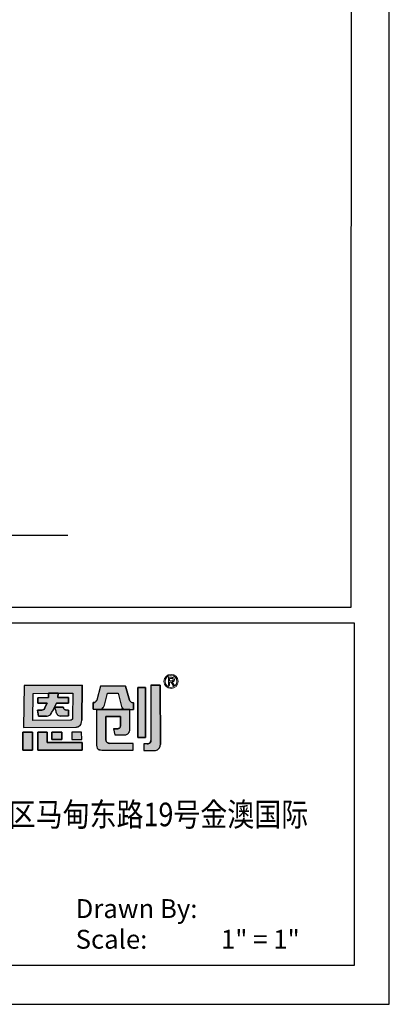
# Model space of a CAD drawing. Units: millimetres. Extents: x 1 to 374, y 3 to 102.
# Drawn here: x 176 to 178, y 81 to 85 of the extents above; entities that cross this region are included whole.
import ezdxf
from ezdxf.enums import TextEntityAlignment as Align

# ---------------------------------------------------------------- set-up
doc = ezdxf.new("R2010")
doc.units = ezdxf.units.MM
doc.layers.add('N-Tron BorderLine', color=7, linetype='Continuous')
doc.layers.add('N-Tron LogoLine', color=7, linetype='Continuous')
doc.styles.add('N-Tron Arial', font='arial.ttf')

msp = doc.modelspace()

# ---------------------------------------------------------------- hatches: boundary and pattern name
h = msp.add_hatch(color=256)
h.dxf.hatch_style = 1
h.paths.add_polyline_path([(176.3376, 82.5315), (176.0916, 82.5298), (176.0898, 82.3527), (176.3116, 82.3543, 0.032937), (176.3162, 82.3546, 0.090428), (176.3244, 82.3573, 0.089412), (176.3295, 82.3615, 0.103011), (176.3341, 82.3697, 0.072619), (176.3361, 82.3828), (176.3361, 82.3843)])
h.paths.add_polyline_path([(176.1301, 82.4969), (176.195, 82.4974), (176.1959, 82.4974), (176.1959, 82.498), (176.2358, 82.4983), (176.2358, 82.4977), (176.2987, 82.4981), (176.2976, 82.3932, -0.05705), (176.2972, 82.3899, -0.093491), (176.2958, 82.3869), (176.2957, 82.3869, -0.092955), (176.2938, 82.385, -0.069934), (176.2917, 82.3841, -0.071044), (176.2885, 82.3836), (176.129, 82.3826)], flags=16)
h.paths.add_polyline_path([(176.15, 82.4788), (176.1957, 82.4791), (176.1959, 82.498), (176.2358, 82.4983), (176.2355, 82.4794), (176.2798, 82.4797), (176.2796, 82.4559), (176.2297, 82.4556), (176.2202, 82.4381), (176.2577, 82.4384), (176.2585, 82.4367, 0.029919), (176.259, 82.4346, 0.162005), (176.2635, 82.4283, 0.157724), (176.2703, 82.4263), (176.2804, 82.4263), (176.2802, 82.4013), (176.2451, 82.4011, -0.254459), (176.232, 82.408, -0.106265), (176.2258, 82.4234), (176.22, 82.4375), (176.2119, 82.422), (176.2116, 82.4212, -0.034729), (176.2081, 82.4143, -0.145814), (176.1965, 82.4029, -0.080067), (176.1901, 82.4009, -0.028839), (176.1872, 82.4006), (176.1531, 82.4004), (176.148, 82.4254), (176.1636, 82.4255, 0.093608), (176.1714, 82.4273, 0.129435), (176.1776, 82.4322, 0.069934), (176.1802, 82.437), (176.1893, 82.4553), (176.1893, 82.4553), (176.1498, 82.455)], flags=0)
h.paths.add_polyline_path([(176.2798, 82.4797), (176.2355, 82.4794), (176.2358, 82.4977), (176.1959, 82.4974), (176.1957, 82.4791), (176.15, 82.4788), (176.1498, 82.455), (176.1894, 82.4553), (176.1803, 82.4372), (176.1802, 82.4369, -0.067987), (176.1777, 82.4323, -0.131456), (176.1714, 82.4273, -0.093608), (176.1636, 82.4255), (176.148, 82.4254), (176.1531, 82.4004), (176.1872, 82.4006, 0.03224), (176.1905, 82.4009, 0.075881), (176.1965, 82.4029, 0.145814), (176.2081, 82.4143, 0.034729), (176.2116, 82.4212), (176.2119, 82.422), (176.2203, 82.4381), (176.2202, 82.4381), (176.2297, 82.4556), (176.2796, 82.4559)], flags=0)
h.paths.add_polyline_path([(176.1896, 82.3326), (176.1494, 82.3327), (176.1497, 82.257), (176.3377, 82.257), (176.3375, 82.2883), (176.1898, 82.2883)])
h.paths.add_polyline_path([(176.2517, 82.3326), (176.2097, 82.3326), (176.2099, 82.3013), (176.2519, 82.3013)], flags=17)
h.paths.add_polyline_path([(176.3358, 82.3326), (176.2938, 82.3326), (176.294, 82.3013), (176.336, 82.3013)], flags=17)
h.paths.add_polyline_path([(176.127, 82.3326), (176.0867, 82.3327), (176.0871, 82.257), (176.1273, 82.257)])
h.paths.add_polyline_path([(176.2798, 82.4797), (176.2355, 82.4794), (176.2358, 82.4977), (176.1959, 82.4974), (176.1957, 82.4791), (176.15, 82.4788), (176.1498, 82.455), (176.1894, 82.4553), (176.1803, 82.4372), (176.1802, 82.4369, -0.067987), (176.1777, 82.4323, -0.131456), (176.1714, 82.4273, -0.093608), (176.1636, 82.4255), (176.148, 82.4254), (176.1531, 82.4004), (176.1872, 82.4006, 0.03224), (176.1905, 82.4009, 0.075881), (176.1965, 82.4029, 0.145814), (176.2081, 82.4143, 0.034729), (176.2116, 82.4212), (176.2119, 82.422), (176.22, 82.4375), (176.2258, 82.4234, 0.10873), (176.2322, 82.4077, 0.24788), (176.2451, 82.4011), (176.2802, 82.4013), (176.2804, 82.4263), (176.2703, 82.4263, -0.157724), (176.2635, 82.4283, -0.162005), (176.259, 82.4346, -0.029919), (176.2585, 82.4367), (176.2577, 82.4384), (176.2202, 82.4381), (176.2297, 82.4556), (176.2796, 82.4559)], flags=0)
h.paths.add_polyline_path([(176.4451, 82.4985), (176.4905, 82.4983), (176.5043, 82.4415, 0.103261), (176.5072, 82.4355), (176.5128, 82.4289), (176.5386, 82.4288), (176.5558, 82.4287), (176.5557, 82.4575, -0.108844), (176.5478, 82.4587, -0.098023), (176.5428, 82.4621, -0.123261), (176.5391, 82.4682), (176.5217, 82.5269), (176.4161, 82.5274), (176.3998, 82.4689, 0.005843), (176.3995, 82.4677, -0.094957), (176.3975, 82.4635, -0.167832), (176.3912, 82.459, -0.082576), (176.3847, 82.4582), (176.3847, 82.4295), (176.4206, 82.4294), (176.4266, 82.4365, 0.109042), (176.4324, 82.4471)])
h.paths.add_polyline_path([(176.5399, 82.4288), (176.3987, 82.4294), (176.399, 82.277, 0.114161), (176.4017, 82.2652, 0.18147), (176.4097, 82.2586, 0.08278), (176.4217, 82.2567), (176.5536, 82.2561), (176.5536, 82.2848), (176.4542, 82.2853, -0.064174), (176.4495, 82.2858, -0.108825), (176.444, 82.2885, -0.08519), (176.4408, 82.2919, -0.135964), (176.4388, 82.2989), (176.4388, 82.3026), (176.4387, 82.3988), (176.5, 82.3985), (176.5, 82.358, -0.14693), (176.4981, 82.3516, -0.151557), (176.4934, 82.3482, -0.08287), (176.4883, 82.3474), (176.4885, 82.3474), (176.4712, 82.3475), (176.4761, 82.321), (176.5136, 82.3209, 0.011383), (176.517, 82.3209, 0.006869), (176.5182, 82.321, 0.029554), (176.5224, 82.3216, 0.068391), (176.529, 82.3238, 0.190845), (176.5379, 82.3338, 0.088408), (176.5399, 82.345)])
h.paths.add_polyline_path([(176.6063, 82.5222), (176.5738, 82.5223), (176.574, 82.31), (176.6065, 82.3098)])
h.paths.add_polyline_path([(176.2798, 82.4797), (176.2355, 82.4794), (176.2358, 82.4977), (176.1959, 82.4974), (176.1957, 82.4791), (176.15, 82.4788), (176.1498, 82.455), (176.1894, 82.4553), (176.1803, 82.4372), (176.1802, 82.4369, -0.067987), (176.1777, 82.4323, -0.131456), (176.1714, 82.4273, -0.093608), (176.1636, 82.4255), (176.148, 82.4254), (176.1531, 82.4004), (176.1872, 82.4006, 0.03224), (176.1905, 82.4009, 0.075881), (176.1965, 82.4029, 0.145814), (176.2081, 82.4143, 0.034729), (176.2116, 82.4212), (176.2119, 82.422), (176.22, 82.4375), (176.2203, 82.4381), (176.2202, 82.4381), (176.2297, 82.4556), (176.2796, 82.4559)], flags=0)
h = msp.add_hatch(color=256)
h.dxf.hatch_style = 1
h.paths.add_polyline_path([(176.2798, 82.4797), (176.2355, 82.4794), (176.2358, 82.4977), (176.1959, 82.4974), (176.1957, 82.4791), (176.15, 82.4788), (176.1498, 82.455), (176.1894, 82.4553), (176.1803, 82.4372), (176.1802, 82.4369, -0.067987), (176.1777, 82.4323, -0.15503), (176.1701, 82.4267, -0.076892), (176.1636, 82.4255), (176.148, 82.4254), (176.1531, 82.4004), (176.1872, 82.4006, 0.03224), (176.1905, 82.4009, 0.075881), (176.1965, 82.4029, 0.145814), (176.2081, 82.4143, 0.034729), (176.2116, 82.4212), (176.2119, 82.422), (176.2203, 82.4381), (176.2197, 82.4381), (176.2199, 82.4376), (176.2297, 82.4556), (176.2796, 82.4559)], flags=0)
h.paths.add_polyline_path([(176.3341, 82.3697, 0.072619), (176.3361, 82.3828), (176.3361, 82.3843), (176.3376, 82.5315), (176.0916, 82.5298), (176.0898, 82.3527), (176.3116, 82.3543, 0.032937), (176.3162, 82.3546, 0.090428), (176.3244, 82.3573, 0.089412), (176.3295, 82.3615, 0.103011)])
h.paths.add_polyline_path([(176.129, 82.3826), (176.1301, 82.4969), (176.195, 82.4974), (176.1959, 82.4974), (176.1959, 82.498), (176.2358, 82.4983), (176.2358, 82.4977), (176.2987, 82.4981), (176.2976, 82.3932, -0.05705), (176.2972, 82.3899, -0.093491), (176.2958, 82.3869), (176.2957, 82.3869, -0.092955), (176.2938, 82.385, -0.069934), (176.2917, 82.3841, -0.071044), (176.2885, 82.3836)], flags=16)
h.paths.add_polyline_path([(176.2802, 82.4013), (176.2451, 82.4011, -0.24788), (176.2322, 82.4077, -0.10873), (176.2258, 82.4234), (176.22, 82.4375), (176.2119, 82.422), (176.2116, 82.4212, -0.034729), (176.2081, 82.4143, -0.145814), (176.1965, 82.4029, -0.080067), (176.1901, 82.4009, -0.028839), (176.1872, 82.4006), (176.1531, 82.4004), (176.148, 82.4254), (176.1636, 82.4255, 0.093608), (176.1714, 82.4273, 0.129435), (176.1776, 82.4322, 0.069934), (176.1802, 82.437), (176.1893, 82.4553), (176.1893, 82.4553), (176.1498, 82.455), (176.15, 82.4788), (176.1957, 82.4791), (176.1959, 82.498), (176.2358, 82.4983), (176.2355, 82.4794), (176.2798, 82.4797), (176.2796, 82.4559), (176.2297, 82.4556), (176.2202, 82.4381), (176.2577, 82.4384), (176.2585, 82.4367, 0.029919), (176.259, 82.4346, 0.162005), (176.2635, 82.4283, 0.150301), (176.27, 82.4263), (176.2804, 82.4263)], flags=0)
h.paths.add_polyline_path([(176.3358, 82.3326), (176.2938, 82.3326), (176.294, 82.3013), (176.336, 82.3013)], flags=17)
h.paths.add_polyline_path([(176.2517, 82.3326), (176.2097, 82.3326), (176.2099, 82.3013), (176.2519, 82.3013)], flags=17)
h.paths.add_polyline_path([(176.1896, 82.3326), (176.1494, 82.3327), (176.1497, 82.257), (176.3377, 82.257), (176.3375, 82.2883), (176.1898, 82.2883)])
h.paths.add_polyline_path([(176.127, 82.3326), (176.0867, 82.3327), (176.0871, 82.257), (176.1273, 82.257)])
h.paths.add_polyline_path([(176.4387, 82.3988), (176.5, 82.3985), (176.5, 82.358, -0.14693), (176.4981, 82.3516, -0.151557), (176.4934, 82.3482, -0.08287), (176.4883, 82.3474), (176.4885, 82.3474), (176.4712, 82.3475), (176.4761, 82.321), (176.5136, 82.3209, 0.011383), (176.517, 82.3209, 0.006869), (176.5182, 82.321, 0.029554), (176.5224, 82.3216, 0.068391), (176.529, 82.3238, 0.190845), (176.5379, 82.3338, 0.088408), (176.5399, 82.345), (176.5399, 82.4288), (176.3987, 82.4294), (176.399, 82.277, 0.114161), (176.4017, 82.2652, 0.18147), (176.4097, 82.2586, 0.08278), (176.4217, 82.2567), (176.5536, 82.2561), (176.5536, 82.2848), (176.4542, 82.2853, -0.064174), (176.4495, 82.2858, -0.108825), (176.444, 82.2885, -0.08519), (176.4408, 82.2919, -0.135964), (176.4388, 82.2989), (176.4388, 82.3026)])
h.paths.add_polyline_path([(176.4451, 82.4985), (176.4905, 82.4983), (176.5043, 82.4415, 0.103261), (176.5072, 82.4355), (176.5128, 82.4289), (176.5386, 82.4288), (176.5558, 82.4287), (176.5557, 82.4575, -0.108844), (176.5478, 82.4587, -0.098023), (176.5428, 82.4621, -0.123261), (176.5391, 82.4682), (176.5217, 82.5269), (176.4161, 82.5274), (176.3998, 82.4689, 0.005843), (176.3995, 82.4677, -0.094957), (176.3975, 82.4635, -0.167832), (176.3912, 82.459, -0.082576), (176.3847, 82.4582), (176.3847, 82.4295), (176.4206, 82.4294), (176.4266, 82.4365, 0.109042), (176.4324, 82.4471)])
h.paths.add_polyline_path([(176.6063, 82.5222), (176.5738, 82.5223), (176.574, 82.31), (176.6065, 82.3098)])
h.paths.add_polyline_path([(176.6692, 82.5313), (176.6293, 82.5315), (176.6296, 82.2976, -0.146933), (176.627, 82.2889, -0.158264), (176.6209, 82.2845, -0.075629), (176.6138, 82.2833), (176.5998, 82.2834), (176.5999, 82.2546), (176.6441, 82.2544, 0.186729), (176.6608, 82.2613, 0.123162), (176.6684, 82.2735, 0.071413), (176.6695, 82.2799)])
h = msp.add_hatch(color=256)
h.dxf.hatch_style = 1
h.paths.add_polyline_path([(176.6692, 82.5313), (176.6293, 82.5315), (176.6296, 82.2976, -0.146933), (176.627, 82.2889, -0.158264), (176.6209, 82.2845, -0.075629), (176.6138, 82.2833), (176.5998, 82.2834), (176.5999, 82.2546), (176.6441, 82.2544, 0.186729), (176.6608, 82.2613, 0.123162), (176.6684, 82.2735, 0.083473), (176.6695, 82.281)])
h = msp.add_hatch(color=256)
h.dxf.hatch_style = 1
h.paths.add_polyline_path([(176.2203, 82.4381), (176.2202, 82.4381), (176.2297, 82.4556), (176.2796, 82.4559), (176.2798, 82.4797), (176.2355, 82.4794), (176.2358, 82.4977), (176.1959, 82.4974), (176.1957, 82.4791), (176.15, 82.4788), (176.1498, 82.455), (176.1894, 82.4553), (176.1803, 82.4372), (176.1802, 82.4369, -0.067987), (176.1777, 82.4323, -0.131456), (176.1714, 82.4273, -0.093608), (176.1636, 82.4255), (176.148, 82.4254), (176.1531, 82.4004), (176.1872, 82.4006, 0.03224), (176.1905, 82.4009, 0.075881), (176.1965, 82.4029, 0.145814), (176.2081, 82.4143, 0.034729), (176.2116, 82.4212), (176.2119, 82.422)])
h.paths.add_polyline_path([(176.2804, 82.4263), (176.2703, 82.4263, -0.157724), (176.2635, 82.4283, -0.162005), (176.259, 82.4346, -0.029919), (176.2585, 82.4367), (176.2577, 82.4384), (176.2203, 82.4381), (176.22, 82.4375), (176.2258, 82.4234, 0.10873), (176.2322, 82.4077, 0.24788), (176.2451, 82.4011), (176.2802, 82.4013)])

# ---------------------------------------------------------------- linework, layer by layer
for p, q in [((174.4006, 83.1675), (176.2773, 83.1675)), ((176.0916, 82.5298), (176.0898, 82.3527)), ((176.0916, 82.5298), (176.3376, 82.5315)), ((176.3376, 82.5315), (176.3361, 82.384)), ((176.6293, 82.5315), (176.6692, 82.5313)), ((176.6293, 82.5315), (176.6296, 82.2977)), ((176.6692, 82.5313), (176.6695, 82.2799)), ((176.1957, 82.4791), (176.1959, 82.498)), ((176.1959, 82.498), (176.2358, 82.4983)), ((176.2358, 82.4983), (176.2355, 82.4794)), ((176.4161, 82.5274), (176.3998, 82.4689)), ((176.5216, 82.5269), (176.4161, 82.5274)), ((176.4324, 82.4471), (176.4451, 82.4985)), ((176.4451, 82.4985), (176.4905, 82.4983)), ((176.4905, 82.4983), (176.5043, 82.4415)), ((176.5217, 82.5269), (176.5391, 82.4683)), ((176.5738, 82.5223), (176.6063, 82.5222)), ((176.574, 82.31), (176.5738, 82.5223)), ((176.6063, 82.5222), (176.6065, 82.3098)), ((176.1498, 82.455), (176.15, 82.4788)), ((176.1893, 82.4553), (176.1498, 82.455)), ((176.15, 82.4788), (176.1957, 82.4791)), ((176.1803, 82.4372), (176.1893, 82.4553)), ((176.1893, 82.4553), (176.1893, 82.4553)), ((176.2297, 82.4556), (176.2202, 82.4381)), ((176.2796, 82.4559), (176.2297, 82.4556)), ((176.2355, 82.4794), (176.2798, 82.4797)), ((176.2798, 82.4797), (176.2796, 82.4559)), ((176.3847, 82.4295), (176.3847, 82.4582)), ((176.5557, 82.4575), (176.5558, 82.4287)), ((176.148, 82.4254), (176.1636, 82.4255)), ((176.1531, 82.4004), (176.148, 82.4254)), ((176.1803, 82.4372), (176.1802, 82.4369)), ((176.2119, 82.422), (176.2116, 82.4212)), ((176.22, 82.4375), (176.2119, 82.422)), ((176.22, 82.4375), (176.2258, 82.4234)), ((176.2202, 82.4381), (176.2577, 82.4384)), ((176.2577, 82.4384), (176.2585, 82.4367)), ((176.2804, 82.4263), (176.27, 82.4263)), ((176.2804, 82.4263), (176.2802, 82.4013)), ((176.4206, 82.4294), (176.3847, 82.4295)), ((176.3974, 82.4293), (176.3973, 82.4294)), ((176.3987, 82.4294), (176.399, 82.2767)), ((176.3987, 82.4294), (176.5399, 82.4288)), ((176.4206, 82.4294), (176.4266, 82.4365)), ((176.5128, 82.4289), (176.5073, 82.4354)), ((176.5128, 82.4289), (176.5386, 82.4288)), ((176.5386, 82.4288), (176.5558, 82.4287)), ((176.5399, 82.345), (176.5399, 82.4288)), ((176.1872, 82.4006), (176.1531, 82.4004)), ((176.2802, 82.4013), (176.2451, 82.4011)), ((176.3361, 82.3827), (176.3361, 82.384)), ((176.4387, 82.3987), (176.4388, 82.3988)), ((176.4387, 82.3987), (176.4388, 82.3026)), ((176.4999, 82.3985), (176.4388, 82.3988)), ((176.4999, 82.3985), (176.5, 82.3984)), ((176.5, 82.3579), (176.5, 82.3984)), ((176.0867, 82.3327), (176.127, 82.3326)), ((176.0871, 82.257), (176.0867, 82.3327)), ((176.0898, 82.3527), (176.3116, 82.3543)), ((176.127, 82.3326), (176.1273, 82.257)), ((176.1494, 82.3327), (176.1896, 82.3326)), ((176.1497, 82.257), (176.1494, 82.3326)), ((176.1896, 82.3326), (176.1898, 82.2883)), ((176.2097, 82.3326), (176.2517, 82.3326)), ((176.2099, 82.3013), (176.2097, 82.3326)), ((176.2517, 82.3326), (176.2519, 82.3013)), ((176.2938, 82.3326), (176.294, 82.3013)), ((176.3358, 82.3326), (176.2938, 82.3326)), ((176.336, 82.3013), (176.3358, 82.3326)), ((176.4712, 82.3475), (176.4885, 82.3474)), ((176.4712, 82.3475), (176.4761, 82.321)), ((176.4761, 82.321), (176.5131, 82.3209)), ((176.5399, 82.345), (176.5399, 82.3449)), ((176.1898, 82.2883), (176.3375, 82.2883)), ((176.2519, 82.3013), (176.2099, 82.3013)), ((176.294, 82.3013), (176.336, 82.3013)), ((176.3375, 82.2883), (176.3377, 82.257)), ((176.4388, 82.3026), (176.4388, 82.2989)), ((176.5536, 82.2848), (176.4542, 82.2853)), ((176.5536, 82.2561), (176.5536, 82.2848)), ((176.6065, 82.3098), (176.574, 82.31)), ((176.6139, 82.2833), (176.5998, 82.2834)), ((176.5998, 82.2834), (176.5999, 82.2546)), ((176.1274, 82.257), (176.0871, 82.257)), ((176.3377, 82.257), (176.1497, 82.257)), ((176.4217, 82.2567), (176.5536, 82.2561)), ((176.5999, 82.2546), (176.6441, 82.2544))]:
    msp.add_line(p, q)
at = {"lineweight": 0}
for p, q in [((176.7034, 82.5302), (176.7034, 82.5651)), ((176.7034, 82.5651), (176.7178, 82.5651)), ((176.7089, 82.5302), (176.7034, 82.5302)), ((176.7089, 82.5607), (176.7089, 82.5496)), ((176.7089, 82.5607), (176.7169, 82.5607)), ((176.7089, 82.5496), (176.7159, 82.5496)), ((176.7089, 82.5452), (176.7146, 82.5452)), ((176.7089, 82.5452), (176.7089, 82.5302)), ((176.7146, 82.5452), (176.7241, 82.5302)), ((176.73, 82.5302), (176.7199, 82.5456)), ((176.7241, 82.5302), (176.73, 82.5302))]:
    msp.add_line(p, q, dxfattribs=at)
for points in [[(176.3376, 82.5315), (176.0916, 82.5298), (176.0898, 82.3527), (176.3116, 82.3543, 0.032937), (176.3162, 82.3546, 0.090428), (176.3244, 82.3573, 0.089412), (176.3295, 82.3615, 0.103011), (176.3341, 82.3697, 0.072619), (176.3361, 82.3828), (176.3361, 82.3843)], [(176.6692, 82.5313), (176.6293, 82.5315), (176.6296, 82.2976, -0.146933), (176.627, 82.2889, -0.158264), (176.6209, 82.2845, -0.075629), (176.6138, 82.2833), (176.5998, 82.2834), (176.5999, 82.2546), (176.6441, 82.2544, 0.186729), (176.6608, 82.2613, 0.123162), (176.6684, 82.2735, 0.083473), (176.6695, 82.281)], [(176.2987, 82.4981), (176.2976, 82.3932, -0.05705), (176.2972, 82.3899, -0.093491), (176.2958, 82.3869), (176.2957, 82.3869, -0.092955), (176.2938, 82.385, -0.069934), (176.2917, 82.3841, -0.071044), (176.2885, 82.3836), (176.129, 82.3826), (176.1301, 82.4969), (176.195, 82.4974)], [(176.2798, 82.4797), (176.2355, 82.4794), (176.2358, 82.4983), (176.1959, 82.498), (176.1957, 82.4791), (176.15, 82.4788), (176.1498, 82.455), (176.1894, 82.4553), (176.1803, 82.4372), (176.1802, 82.4369, -0.067987), (176.1777, 82.4323, -0.131456), (176.1714, 82.4273, -0.093608), (176.1636, 82.4255), (176.148, 82.4254), (176.1531, 82.4004), (176.1872, 82.4006, 0.028839), (176.1901, 82.4009, 0.080067), (176.1965, 82.4029, 0.145814), (176.2081, 82.4143, 0.034729), (176.2116, 82.4212), (176.2119, 82.422), (176.22, 82.4375), (176.2258, 82.4234, 0.10873), (176.2322, 82.4077, 0.24788), (176.2451, 82.4011), (176.2802, 82.4013), (176.2804, 82.4263), (176.27, 82.4263, -0.150301), (176.2635, 82.4283, -0.162005), (176.259, 82.4346, -0.029919), (176.2585, 82.4367), (176.2577, 82.4384), (176.2202, 82.4381), (176.2297, 82.4556), (176.2796, 82.4559)], [(176.5217, 82.5269), (176.4161, 82.5274), (176.3998, 82.4689, 0.005843), (176.3995, 82.4677, -0.094957), (176.3975, 82.4635, -0.165911), (176.3913, 82.459, -0.083692), (176.3847, 82.4582), (176.3847, 82.4295), (176.4206, 82.4294), (176.4266, 82.4365, 0.109042), (176.4324, 82.4471), (176.4451, 82.4985), (176.4905, 82.4983), (176.5043, 82.4415, 0.103261), (176.5072, 82.4355), (176.5128, 82.4289), (176.5386, 82.4288), (176.5558, 82.4287), (176.5557, 82.4575, -0.108844), (176.5478, 82.4587, -0.098023), (176.5428, 82.4621, -0.123261), (176.5391, 82.4682)], [(176.5399, 82.4288), (176.3987, 82.4294), (176.399, 82.277, 0.114182), (176.4017, 82.2652, 0.18147), (176.4097, 82.2586, 0.08278), (176.4217, 82.2567), (176.5536, 82.2561), (176.5536, 82.2848), (176.4542, 82.2853, -0.064174), (176.4495, 82.2858, -0.106633), (176.4441, 82.2884, -0.087439), (176.4408, 82.2919, -0.135964), (176.4388, 82.2989), (176.4388, 82.3026), (176.4387, 82.3988), (176.5, 82.3985), (176.5, 82.358, -0.14693), (176.4981, 82.3516, -0.151552), (176.4934, 82.3482, -0.082873), (176.4883, 82.3474), (176.4885, 82.3474), (176.4712, 82.3475), (176.4761, 82.321), (176.5136, 82.3209, 0.011383), (176.517, 82.3209, 0.006869), (176.5182, 82.321, 0.029554), (176.5224, 82.3216, 0.068391), (176.529, 82.3238, 0.190845), (176.5379, 82.3338, 0.088408), (176.5399, 82.345)]]:
    msp.add_lwpolyline(points, format="xyb", close=True)
for points in [[(176.6063, 82.5222), (176.5738, 82.5223), (176.574, 82.31), (176.6065, 82.3098)], [(176.127, 82.3326), (176.0867, 82.3327), (176.0871, 82.257), (176.1273, 82.257)], [(176.1896, 82.3326), (176.1494, 82.3327), (176.1497, 82.257), (176.3377, 82.257), (176.3375, 82.2883), (176.1898, 82.2883)], [(176.2517, 82.3326), (176.2097, 82.3326), (176.2099, 82.3013), (176.2519, 82.3013)], [(176.3358, 82.3326), (176.2938, 82.3326), (176.294, 82.3013), (176.336, 82.3013)]]:
    msp.add_lwpolyline(points, close=True)
for centre, radius in [((176.7147, 82.5478), 0.0299), ((176.7144, 82.5477), 0.0251)]:
    msp.add_circle(centre, radius, dxfattribs=at)
for centre, radius, start, end in [((176.7159, 82.5679), 0.0184, 269.496, 281.2299), ((176.7165, 82.5464), 0.0143, 75.0162, 88.3872), ((176.7185, 82.552), 0.013, 52.0144, 93.106), ((176.7182, 82.5565), 0.00665, 280.8466, 295.3373), ((176.719, 82.5582), 0.0126, 274.2154, 295.7481), ((176.719, 82.5555), 0.00483, 44.9655, 75.7251), ((176.7195, 82.5542), 0.00406, 290.2202, 335.3095), ((176.7191, 82.5557), 0.00458, 2.483, 43.6714), ((176.7164, 82.5553), 0.00729, 337.6718, 4.8269), ((176.7211, 82.554), 0.0079, 295.1397, 333.6989), ((176.721, 82.5564), 0.00805, 4.7817, 47.1088), ((176.7174, 82.5551), 0.0118, 336.4888, 9.4757)]:
    msp.add_arc(centre, radius, start, end, dxfattribs=at)
for centre, radius, start, end in [((176.3856, 82.4781), 0.0199, 267.3549, 287.1077), ((176.3879, 82.4704), 0.0118, 287.4528, 324.2645), ((176.3873, 82.4709), 0.0125, 323.832, 345.101), ((176.4504, 82.4538), 0.0528, 163.3378, 164.7508), ((176.4055, 82.4549), 0.0281, 318.899, 343.7527), ((176.5532, 82.4724), 0.0147, 196.3512, 225.2416), ((176.5538, 82.4731), 0.0155, 225.8082, 247.5969), ((176.5546, 82.4761), 0.0186, 248.7148, 273.496), ((176.1629, 82.4471), 0.0217, 271.8789, 293.27), ((176.1651, 82.4415), 0.0156, 294.0152, 323.5154), ((176.1619, 82.4438), 0.0194, 323.561, 339.4829), ((176.1871, 82.4218), 0.0211, 278.1147, 296.5354), ((176.1831, 82.428), 0.0284, 298.165, 331.2746), ((176.1599, 82.4428), 0.0559, 329.4097, 337.373), ((176.2647, 82.4301), 0.0394, 189.7483, 214.57), ((176.2449, 82.4166), 0.0155, 214.9999, 270.6875), ((176.2761, 82.4401), 0.018, 191.1521, 198.0053), ((176.2706, 82.4381), 0.0121, 196.9216, 233.967), ((176.2701, 82.4379), 0.0117, 235.5009, 269.482), ((176.5202, 82.4456), 0.0164, 194.2071, 218.264), ((176.1864, 82.4265), 0.0258, 271.5946, 278.2021), ((176.3154, 82.3737), 0.0187, 298.7993, 319.0059), ((176.3119, 82.3765), 0.0232, 319.4935, 342.6524), ((176.2905, 82.383), 0.0456, 342.833, 359.5834), ((176.311, 82.3891), 0.0348, 270.9489, 278.5133), ((176.313, 82.3785), 0.024, 277.5078, 298.4587), ((176.4884, 82.3633), 0.0159, 269.7472, 289.5561), ((176.4904, 82.3574), 0.00966, 290.165, 316.8352), ((176.4904, 82.3571), 0.0094, 316.5258, 329.2591), ((176.4883, 82.358), 0.0117, 330.4516, 359.3498), ((176.5137, 82.3958), 0.0749, 269.5385, 272.4997), ((176.5147, 82.3638), 0.043, 273.0992, 275.134), ((176.5154, 82.3571), 0.0362, 274.9699, 281.1936), ((176.5176, 82.3468), 0.0256, 280.788, 295.5633), ((176.5209, 82.3401), 0.0182, 295.3767, 339.4719), ((176.5076, 82.345), 0.0323, 339.6252, 359.9115), ((176.4524, 82.2991), 0.0136, 180.7073, 213.2046), ((176.4525, 82.2993), 0.0138, 212.3324, 232.3263), ((176.4528, 82.2997), 0.0143, 232.3642, 252.4982), ((176.4539, 82.3036), 0.0183, 252.9558, 271.0322), ((176.6134, 82.307), 0.0237, 271.2709, 288.693), ((176.6172, 82.2961), 0.0121, 288.1944, 323.5927), ((176.6137, 82.2976), 0.0158, 326.6302, 0.6401), ((176.6465, 82.2804), 0.023, 340.5106, 358.6283), ((176.426, 82.2771), 0.027, 180.7158, 206.0764), ((176.4145, 82.2725), 0.0147, 208.9244, 252.6868), ((176.4214, 82.2937), 0.037, 252.0901, 270.4254), ((176.6436, 82.2794), 0.025, 271.2748, 313.5107), ((176.6403, 82.2826), 0.0295, 313.87, 340.6454)]:
    msp.add_arc(centre, radius, start, end)
at = {"layer": 'N-Tron BorderLine'}
for points in [[(177.6401, 102.3159), (150.1086, 102.3159), (150.1083, 81.1795), (177.6398, 81.1795)], [(150.2042, 81.365), (173.2058, 81.365), (173.2058, 82.8617), (177.4781, 82.8617), (177.4868, 102.2297), (150.2129, 102.2592)], [(177.4923, 81.345), (177.4923, 82.795), (173.2626, 82.795), (173.2626, 81.345)]]:
    msp.add_lwpolyline(points, close=True, dxfattribs=at)

# ---------------------------------------------------------------- texts
at = {"layer": 'N-Tron BorderLine', "style": 'N-Tron Arial'}
for s, p in [('Drawn By:', (176.3103, 81.5451)), ('Scale:', (176.3103, 81.4151))]:
    msp.add_text(s, height=0.08, dxfattribs=at).set_placement(p)
msp.add_text('1" = 1"', height=0.08, dxfattribs=at).set_placement((177.2603, 81.4151), align=Align.RIGHT)
at = {"layer": 'N-Tron LogoLine', "style": 'N-Tron Arial', "width": 0.8375}
msp.add_text('安通恩创信息技术(北京)有限公司 地址：北京市海淀区马甸东路19号金澳国际', height=0.1, dxfattribs=at).set_placement((175.3531, 82.034), align=Align.TOP_CENTER)

doc.saveas('drawing.dxf')
